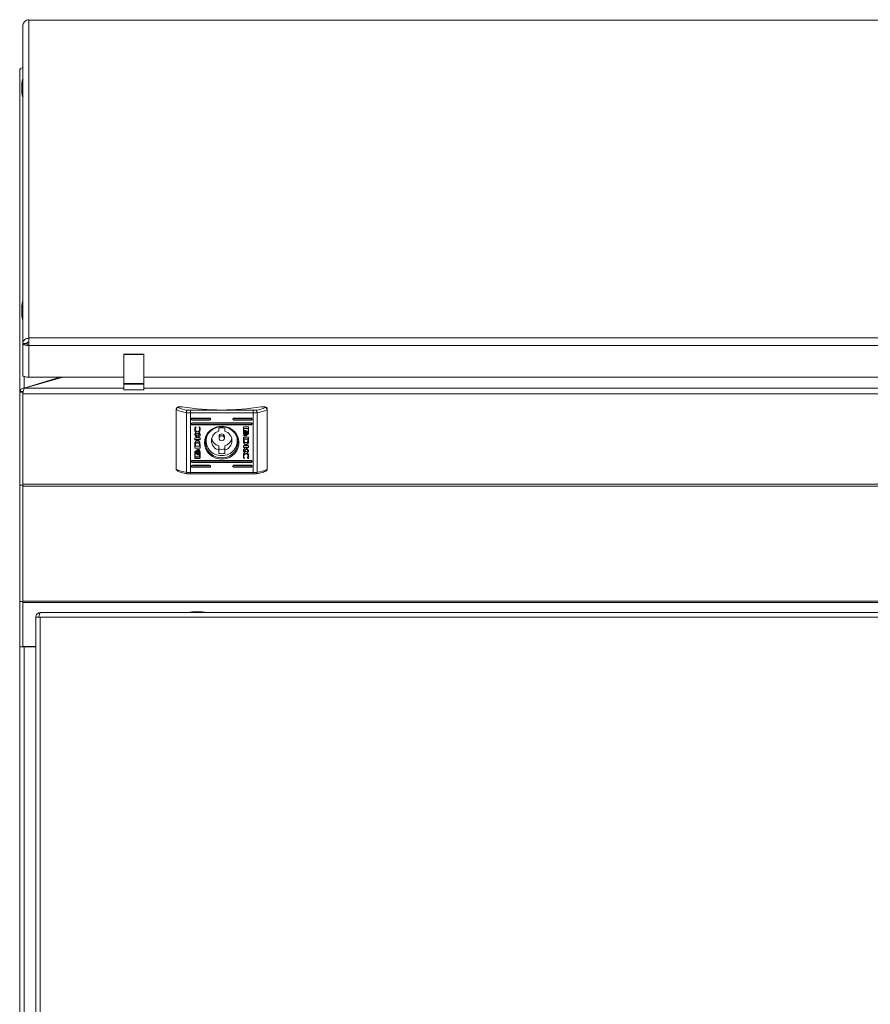
# Model space of a CAD drawing. Units: millimetres. Extents: x 0 to 2256, y -1558 to 2060.
# Drawn here: x 0 to 421, y 487 to 974 of the extents above; entities that cross this region are included whole.
import ezdxf

# ---------------------------------------------------------------- set-up
doc = ezdxf.new("R2010")
doc.units = ezdxf.units.MM

msp = doc.modelspace()

# ---------------------------------------------------------------- linework, layer by layer
at = {"color": 7, "linetype": 'Continuous', "lineweight": 15}
for p, q in [((4.5, 974.36), (4.5, 974.06)), ((1.5, 971.2), (1.5, 814.1)), ((1595.5, 974.2), (4.5, 974.2)), ((1595.5, 974.06), (4.5, 974.06)), ((0, 950), (0.45, 950)), ((0, 949.54), (0, 950)), ((0.18, 949.54), (0, 949.54)), ((0, 949.54), (0, 948.83)), ((0, 948.83), (0, 790.46)), ((3.5, 814.1), (1.5, 814.1)), ((1.5, 814.01), (1.5, 814.1)), ((3.5, 814.01), (1.5, 814.01)), ((1.5, 814.01), (1.5, 798.39)), ((3.5, 814.01), (3.5, 814.1)), ((4.5, 816.65), (4.5, 816.96)), ((4.5, 816.49), (4.5, 816.65)), ((4.5, 813.19), (4.5, 816.49)), ((51.5, 808.83), (61.5, 808.83)), ((51.5, 808.67), (51.5, 808.83)), ((61.5, 808.67), (61.5, 808.83)), ((51.5, 808.67), (61.5, 808.67)), ((51.5, 794.39), (51.5, 808.67)), ((61.5, 794.39), (61.5, 808.67)), ((19.81, 797.47), (2.25, 792.11)), ((21.29, 797.47), (2.3, 792.02)), ((4.5, 797.47), (51.5, 797.47)), ((51.5, 794.39), (61.5, 794.39)), ((51.5, 794.08), (51.5, 794.39)), ((61.5, 797.47), (1538.5, 797.47)), ((61.5, 794.08), (61.5, 794.39)), ((1.5, 790.46), (0, 790.46)), ((0, 790), (0, 790.46)), ((0, 790), (1.5, 790)), ((0, 744), (0, 790)), ((1.5, 790), (1.5, 790.46)), ((1.5, 789.74), (1.55, 790.02)), ((1.5, 789.65), (1.67, 789.91)), ((1.5, 789.29), (1.5, 789.2)), ((1.67, 789.95), (1.67, 789.91)), ((2.25, 791.94), (2.25, 792.11)), ((51.5, 794.08), (61.5, 794.08)), ((51.5, 791.23), (51.5, 794.08)), ((51.5, 791.23), (61.5, 791.23)), ((61.5, 791.23), (61.5, 794.08)), ((77.5, 781.51), (77.5, 781.81)), ((77.5, 781.51), (77.5, 751.99)), ((78.5, 782.77), (78.5, 782.52)), ((78.5, 782.77), (80.5, 782.77)), ((82.54, 779.95), (82.54, 750.43)), ((84.49, 779.83), (84.49, 781.09)), ((84.49, 781.09), (115.51, 781.09)), ((115.51, 779.83), (84.49, 779.83)), ((84.49, 779.83), (84.49, 750.31)), ((115.51, 779.83), (115.51, 781.09)), ((115.51, 779.83), (115.51, 750.31)), ((117.46, 779.95), (117.46, 750.43)), ((119.5, 782.77), (121.5, 782.77)), ((121.5, 782.52), (121.5, 782.77)), ((122.5, 781.81), (122.5, 781.51)), ((122.5, 781.51), (122.5, 751.99)), ((94, 777.21), (85.5, 777.21)), ((85.5, 776.41), (85.5, 776.26)), ((94, 776.41), (85.5, 776.41)), ((85.5, 776.26), (94, 776.26)), ((114.5, 774.83), (85.5, 774.83)), ((94, 776.41), (94, 776.26)), ((114.5, 777.21), (106, 777.21)), ((106, 776.41), (106, 776.26)), ((114.5, 776.41), (106, 776.41)), ((106, 776.26), (114.5, 776.26)), ((114.5, 776.41), (114.5, 776.26)), ((85.5, 774.03), (85.5, 773.88)), ((114.5, 774.03), (85.5, 774.03)), ((85.5, 773.88), (114.5, 773.88)), ((86.87, 772.94), (87.31, 772.79)), ((86.99, 771.79), (86.99, 771.73)), ((87.31, 772.79), (87.31, 772.68)), ((88.78, 772.9), (89.11, 772.79)), ((88.78, 772.8), (88.78, 772.9)), ((98.5, 772.31), (98.5, 770.69)), ((101.5, 770.69), (101.5, 772.31)), ((110.74, 769.56), (110.74, 772.62)), ((110.95, 772.11), (110.94, 770.67)), ((110.95, 772.05), (110.94, 770.61)), ((110.94, 770.67), (110.94, 770.61)), ((113.11, 772.11), (110.95, 772.11)), ((110.95, 772.11), (110.95, 772.05)), ((113.11, 772.05), (110.95, 772.05)), ((111.01, 772.87), (113.05, 772.87)), ((111.03, 769.78), (111.03, 769.72)), ((111.36, 771.03), (111.64, 771.03)), ((111.47, 769.78), (111.47, 769.72)), ((111.8, 771.03), (112.08, 771.03)), ((111.85, 769.78), (111.85, 769.72)), ((112.19, 769.78), (112.19, 769.72)), ((112.52, 769.78), (112.52, 769.72)), ((113.11, 772.11), (113.11, 772.05)), ((113.11, 769.61), (113.11, 772.05)), ((113.32, 772.62), (113.32, 769.56)), ((114.5, 774.03), (114.5, 773.88)), ((86.68, 769.61), (87.82, 768.13)), ((86.68, 768.95), (86.68, 769.61)), ((87.89, 767.45), (86.68, 769.01)), ((87.89, 767.39), (86.68, 768.95)), ((86.68, 767.39), (87.89, 767.39)), ((86.68, 766.52), (86.68, 767.39)), ((89.26, 766.58), (86.68, 766.58)), ((89.26, 766.52), (86.68, 766.52)), ((87.82, 768.13), (89.26, 769.64)), ((87.89, 767.45), (87.89, 767.39)), ((87.94, 769.54), (87.94, 769.48)), ((87.97, 765.13), (87.97, 765.07)), ((89.26, 768.64), (88.18, 767.46)), ((89.26, 768.57), (88.18, 767.4)), ((88.18, 767.46), (88.18, 767.4)), ((88.18, 767.4), (89.26, 767.4)), ((89.26, 769.64), (89.26, 768.57)), ((89.26, 767.4), (89.26, 766.52)), ((92.25, 767.3), (92.25, 766.05)), ((98.7, 768.18), (98.7, 767.27)), ((101.3, 767.27), (101.3, 768.18)), ((107.75, 766.05), (107.75, 767.3)), ((113.32, 767.77), (110.74, 767.77)), ((110.74, 767.77), (110.75, 766.2)), ((110.74, 767.77), (110.75, 766.26)), ((110.75, 766.26), (110.75, 766.2)), ((110.75, 766.2), (110.75, 766.19)), ((110.76, 765.86), (110.76, 765.8)), ((110.83, 765.22), (110.83, 765.16)), ((111.06, 766.91), (112.96, 766.91)), ((111.06, 766.91), (111.06, 766.85)), ((111.06, 766.85), (112.96, 766.85)), ((111.07, 766.29), (111.06, 766.85)), ((111.5, 768.5), (111.3, 768.5)), ((111.3, 768.5), (111.3, 768.43)), ((111.58, 768.43), (111.3, 768.43)), ((111.94, 768.5), (111.74, 768.5)), ((111.74, 768.5), (111.74, 768.43)), ((112.02, 768.43), (111.74, 768.43)), ((111.83, 768.95), (111.83, 768.89)), ((111.99, 768.75), (111.99, 768.69)), ((112.14, 768.64), (112.14, 768.58)), ((112.88, 769.61), (113.11, 769.61)), ((112.88, 769.3), (112.88, 769.61)), ((113.05, 769.36), (112.88, 769.36)), ((113.05, 769.3), (112.88, 769.3)), ((112.96, 766.91), (112.97, 766.3)), ((112.96, 766.91), (112.96, 766.85)), ((112.96, 766.85), (112.97, 766.24)), ((112.97, 766.3), (112.97, 766.24)), ((113.05, 769.36), (113.05, 769.3)), ((113.33, 766.12), (113.32, 767.77)), ((86.67, 764.09), (86.68, 762.43)), ((86.67, 764.09), (86.67, 764.02)), ((86.67, 764.02), (86.68, 762.37)), ((86.68, 762.43), (89.26, 762.43)), ((86.68, 762.43), (86.68, 762.37)), ((86.68, 762.37), (89.26, 762.37)), ((86.68, 757.52), (86.68, 760.58)), ((87.13, 760.59), (86.89, 760.59)), ((86.89, 760.59), (86.89, 760.53)), ((86.89, 760.53), (86.89, 758.09)), ((87.13, 760.53), (86.89, 760.53)), ((86.95, 760.84), (87.13, 760.84)), ((87.03, 763.96), (87.03, 763.9)), ((87.04, 763.3), (87.03, 763.9)), ((88.94, 763.3), (87.04, 763.3)), ((87.07, 764.34), (87.07, 764.28)), ((87.13, 760.84), (87.13, 760.53)), ((87.48, 760.48), (87.48, 760.42)), ((87.81, 760.48), (87.81, 760.42)), ((87.98, 761.71), (88.26, 761.71)), ((88.15, 760.48), (88.15, 760.42)), ((88.42, 761.71), (88.7, 761.71)), ((88.53, 760.48), (88.53, 760.42)), ((88.93, 763.91), (88.94, 763.36)), ((88.93, 763.91), (88.93, 763.85)), ((88.93, 763.85), (88.94, 763.3)), ((88.94, 763.36), (88.94, 763.3)), ((88.97, 760.48), (88.97, 760.42)), ((89.25, 763.94), (89.25, 763.96)), ((89.26, 762.37), (89.25, 763.94)), ((89.26, 760.58), (89.26, 757.52)), ((98.5, 763.54), (98.5, 761.41)), ((98.5, 761.41), (98.5, 759.78)), ((101.5, 763.54), (101.5, 761.41)), ((101.5, 759.78), (101.5, 761.41)), ((110.74, 763.62), (113.32, 763.62)), ((110.74, 762.74), (110.74, 763.62)), ((111.82, 762.8), (110.74, 762.8)), ((111.82, 762.74), (110.74, 762.74)), ((110.74, 761.57), (111.82, 762.74)), ((112.18, 762.08), (110.74, 760.56)), ((112.18, 762.01), (110.74, 760.5)), ((110.74, 760.5), (110.74, 761.57)), ((111.82, 762.8), (111.82, 762.74)), ((113.32, 762.81), (112.11, 762.81)), ((112.11, 762.81), (112.11, 762.75)), ((112.11, 762.75), (113.32, 761.2)), ((113.32, 762.75), (112.11, 762.75)), ((113.32, 760.6), (112.18, 762.08)), ((112.18, 762.08), (112.18, 762.01)), ((113.32, 760.54), (112.18, 762.01)), ((113.06, 764.8), (113.06, 764.74)), ((113.32, 763.62), (113.32, 762.75)), ((113.32, 761.2), (113.32, 760.54)), ((114.5, 756.26), (85.5, 756.26)), ((85.5, 755.46), (85.5, 755.31)), ((114.5, 755.46), (85.5, 755.46)), ((85.5, 755.31), (114.5, 755.31)), ((86.89, 758.09), (89.05, 758.09)), ((88.99, 757.33), (86.95, 757.33)), ((86.95, 757.33), (86.95, 757.27)), ((88.99, 757.27), (86.95, 757.27)), ((87.84, 759.35), (87.84, 759.29)), ((88.2, 759.11), (87.92, 759.11)), ((88.01, 759.45), (88.01, 759.39)), ((88.2, 759.17), (88.02, 759.17)), ((88.17, 759.65), (88.17, 759.59)), ((88.2, 759.17), (88.2, 759.11)), ((88.64, 759.11), (88.36, 759.11)), ((88.64, 759.17), (88.46, 759.17)), ((88.64, 759.17), (88.64, 759.11)), ((88.99, 757.33), (88.99, 757.27)), ((89.05, 758.09), (89.06, 759.53)), ((89.06, 759.59), (89.06, 759.53)), ((111.22, 757.31), (110.89, 757.42)), ((110.89, 757.42), (110.89, 757.36)), ((111.22, 757.25), (110.89, 757.36)), ((110.99, 758.47), (110.99, 758.41)), ((111.22, 757.34), (111.22, 757.25)), ((112, 759.74), (112, 759.68)), ((112.69, 757.35), (112.69, 757.46)), ((113.13, 757.26), (112.69, 757.41)), ((113.13, 757.2), (112.69, 757.35)), ((113.01, 758.47), (113.01, 758.41)), ((113.13, 757.26), (113.13, 757.2)), ((114.5, 755.46), (114.5, 755.31)), ((84.49, 750.31), (115.51, 750.31)), ((94, 753.88), (85.5, 753.88)), ((85.5, 753.08), (85.5, 752.93)), ((94, 753.08), (85.5, 753.08)), ((85.5, 752.93), (94, 752.93)), ((94, 753.08), (94, 752.93)), ((114.5, 753.88), (106, 753.88)), ((106, 753.08), (106, 752.93)), ((114.5, 753.08), (106, 753.08)), ((106, 752.93), (114.5, 752.93)), ((114.5, 753.08), (114.5, 752.93)), ((84.49, 749.61), (115.51, 749.61)), ((0, 744), (1.5, 744)), ((0, 686.5), (0, 744)), ((1.5, 743.48), (1.5, 744.62)), ((0, 686.5), (1.5, 686.5)), ((0, 664.1), (0, 686.5)), ((1598.5, 686.61), (1.5, 686.61)), ((1.5, 686.61), (1.5, 686.01)), ((1.5, 664.19), (1.5, 686.01)), ((1.5, 686.01), (1598.5, 686.01)), ((7.96, 678.75), (7.96, 27.75)), ((7.96, 678.75), (9.46, 678.75)), ((10.21, 678.75), (9.46, 678.75)), ((10.21, 681), (796.26, 681)), ((10.21, 678.75), (10.21, 27.75)), ((795.71, 678.75), (10.21, 678.75)), ((1.5, 664.1), (0, 664.1)), ((0, 664.1), (0, 664)), ((2.25, 664), (0, 664)), ((0, 664), (0, 22)), ((1.5, 664.1), (1.5, 664.19)), ((7.96, 664.19), (1.5, 664.19)), ((1.5, 664.1), (1.5, 664)), ((2.25, 664), (2.25, 22.7)), ((2.25, 664), (7.96, 664))]:
    msp.add_line(p, q, dxfattribs=at)
at = {"color": 8, "linetype": 'Continuous', "lineweight": 15}
for p, q in [((4.5, 974.06), (4.5, 816.96)), ((4.5, 816.96), (1595.5, 816.96)), ((4.5, 813.19), (1595.5, 813.19)), ((4.5, 813.19), (4.5, 797.47)), ((2.25, 797.78), (2.25, 792.11)), ((51.5, 792.02), (2.3, 792.02)), ((1538.5, 792.02), (61.5, 792.02)), ((1.5, 789.2), (1.5, 744.62)), ((1598.5, 789.2), (1.5, 789.2)), ((94.38, 777.04), (85.12, 777.04)), ((85.12, 774.66), (114.88, 774.66)), ((114.88, 777.04), (105.62, 777.04)), ((114.88, 756.09), (85.12, 756.09)), ((84.49, 750.31), (84.49, 749.61)), ((94.38, 753.71), (85.12, 753.71)), ((114.88, 753.71), (105.62, 753.71)), ((115.51, 750.31), (115.51, 749.61)), ((1598.5, 744.62), (1.5, 744.62)), ((1598.5, 743.48), (1.5, 743.48)), ((1.5, 686.61), (1.5, 743.48)), ((2.25, 664.19), (2.25, 664))]:
    msp.add_line(p, q, dxfattribs=at)
at = {"color": 7, "linetype": 'Continuous', "lineweight": 15, "flags": 128}
for points in [[(4.5, 797.47), (3.91, 797.49), (3.35, 797.54), (2.83, 797.63), (2.38, 797.74), (2.01, 797.88), (1.73, 798.04), (1.56, 798.21), (1.5, 798.39)], [(91.45, 765.07), (91.63, 763.43), (92.14, 761.86), (92.98, 760.42), (94.11, 759.17), (95.48, 758.16), (97.03, 757.44), (98.71, 757.02), (100.43, 756.94), (102.14, 757.19), (103.77, 757.76), (105.23, 758.63), (106.49, 759.77), (107.48, 761.12), (108.16, 762.63), (108.51, 764.25), (108.51, 765.89), (108.16, 767.51), (107.48, 769.02), (106.49, 770.37), (105.23, 771.51), (103.77, 772.38), (102.14, 772.95), (100.43, 773.2), (98.71, 773.12), (97.03, 772.71), (95.48, 771.98), (94.11, 770.97), (92.98, 769.72), (92.14, 768.28), (91.63, 766.71), (91.45, 765.07)], [(91.95, 765.22), (92.13, 763.63), (92.65, 762.11), (93.49, 760.72), (94.61, 759.53), (95.98, 758.58), (97.51, 757.93), (99.16, 757.6), (100.84, 757.6), (102.49, 757.93), (104.03, 758.58), (105.39, 759.53), (106.51, 760.72), (107.35, 762.11), (107.87, 763.63), (108.05, 765.22), (107.87, 766.82), (107.35, 768.34), (106.51, 769.73), (105.39, 770.92), (104.03, 771.86), (102.49, 772.51), (100.84, 772.85), (99.16, 772.85), (97.51, 772.51), (95.98, 771.86), (94.61, 770.92), (93.49, 769.73), (92.65, 768.34), (92.13, 766.82), (91.95, 765.22)], [(100, 768.51), (99.5, 768.41), (99.08, 768.14), (98.8, 767.74), (98.7, 767.27), (98.8, 766.79), (99.08, 766.39), (99.5, 766.12), (100, 766.03), (100.5, 766.12), (100.92, 766.39), (101.2, 766.79), (101.3, 767.27), (101.2, 767.74), (100.92, 768.14), (100.5, 768.41), (100, 768.51)]]:
    msp.add_lwpolyline(points, dxfattribs=at)
at = {"color": 8, "linetype": 'Continuous', "lineweight": 15, "flags": 128}
for points in [[(82.54, 750.43), (82.55, 750.25), (82.57, 750.09), (82.61, 749.95), (82.66, 749.84), (82.71, 749.76), (82.78, 749.72), (82.8, 749.72)], [(117.46, 750.43), (117.45, 750.25), (117.43, 750.09), (117.39, 749.95), (117.34, 749.84), (117.29, 749.76), (117.22, 749.72), (117.2, 749.72)]]:
    msp.add_lwpolyline(points, dxfattribs=at)
at = {"color": 7, "linetype": 'Continuous', "lineweight": 15}
for centre, radius, start, end in [((26.77, 940.27), 25.77, 168.6941, 179.3299), ((26.77, 940.87), 25.77, 180.6701, 191.3059), ((26.77, 830.15), 25.77, 168.6941, 179.3299), ((26.77, 830.75), 25.77, 180.6701, 191.3059), ((78.48, 781.79), 0.977, 88.6339, 178.5678), ((83.36, 791.53), 11.61, 239.6912, 265.9731), ((83.74, 791.86), 10.7, 240.7096, 265.6823), ((100, 904.85), 123.63, 260.9249, 279.0751), ((84.28, 780.08), 1.74, 140.7315, 184.2592), ((84.46, 795.19), 15.36, 262.8279, 270.1019), ((84.46, 793.38), 12.29, 262.8293, 270.1041), ((115.54, 793.38), 12.29, 269.8957, 277.1711), ((115.54, 795.19), 15.36, 269.8982, 277.172), ((116.26, 791.86), 10.7, 274.3172, 299.2909), ((115.72, 780.08), 1.74, 355.738, 39.2738), ((116.64, 791.53), 11.61, 274.0269, 300.3088), ((121.52, 781.79), 0.977, 1.4322, 91.3678), ((85.48, 776.74), 0.477, 87.7431, 272.2569), ((85.48, 774.36), 0.477, 87.7476, 272.2524), ((94.02, 776.74), 0.477, 267.7431, 92.2569), ((105.98, 776.74), 0.477, 87.7431, 272.2569), ((114.52, 776.74), 0.477, 267.7442, 92.2558), ((114.52, 774.36), 0.477, 267.7487, 92.2513), ((99.73, 766.05), 4.8, 104.8587, 255.1413), ((100, 765.4), 7.08, 77.7677, 102.2323), ((100.27, 766.05), 4.8, 284.8587, 75.1413), ((99.73, 766.1), 7.44, 163.2889, 272.076), ((99.83, 768.31), 4.95, 193.9646, 254.4228), ((99.97, 768.15), 1.27, 88.6346, 178.5685), ((100.03, 768.15), 1.27, 1.4315, 91.3654), ((100.25, 766.12), 7.46, 268.0798, 16.5553), ((100.17, 768.31), 4.95, 285.5781, 346.034), ((100, 768.83), 7.08, 257.7622, 282.2378), ((85.48, 755.79), 0.477, 87.7476, 272.2524), ((100, 766.7), 7.08, 257.7662, 282.2338), ((114.52, 755.79), 0.477, 267.7487, 92.2513), ((83.36, 762.01), 11.61, 239.6921, 265.9722), ((84.46, 765.66), 15.35, 262.8277, 270.1056), ((85.48, 753.4), 0.477, 87.7476, 272.2524), ((94.02, 753.4), 0.477, 267.7476, 92.2524), ((105.98, 753.4), 0.477, 87.7476, 272.2524), ((114.52, 753.4), 0.477, 267.7487, 92.2513), ((115.54, 765.66), 15.35, 269.8946, 277.1722), ((116.64, 762.01), 11.61, 274.0278, 300.3079), ((88.27, 655.73), 25.77, 90.6701, 101.3059), ((87.66, 655.73), 25.77, 78.6941, 89.3299)]:
    msp.add_arc(centre, radius, start, end, dxfattribs=at)
for centre, major_axis, start_param, end_param in [((85.5, 776.89), (0.404, -0.404), 4.089617, 5.34279), ((94, 776.89), (0.404, 0.404), 4.081988, 5.335161), ((106, 776.89), (0.404, -0.404), 4.089617, 5.34279), ((114.5, 776.89), (0.404, 0.404), 4.081988, 5.335161), ((85.5, 774.51), (0.404, -0.404), 4.089617, 5.34279), ((114.5, 774.51), (0.404, 0.404), 4.081988, 5.335161), ((85.5, 755.94), (0.404, -0.404), 4.089617, 5.34279), ((114.5, 755.94), (0.404, 0.404), 4.081988, 5.335161), ((85.5, 753.56), (0.404, -0.404), 4.089617, 5.34279), ((94, 753.56), (0.404, 0.404), 4.081988, 5.335161), ((106, 753.56), (0.404, -0.404), 4.089617, 5.34279), ((114.5, 753.56), (0.404, 0.404), 4.081988, 5.335161)]:
    msp.add_ellipse(centre, major_axis=major_axis, ratio=0.72973, start_param=start_param, end_param=end_param, dxfattribs=at)
for points, knots in [([(1.5, 971.2), (1.53, 971.54), (1.6, 972.23), (2.12, 973.17), (2.91, 973.89), (3.75, 974.27), (4.3, 974.34), (4.5, 974.36)], [0, 0, 0, 0, 0.213105, 0.432594, 0.652074, 0.871566, 1, 1, 1, 1]), ([(1.5, 950.7), (1.27, 950.61), (0.8, 950.43), (0.3, 949.9), (0.03, 949.34), (0.01, 948.97), (0, 948.83)], [0, 0, 0, 0, 0.275968, 0.55398, 0.831983, 1, 1, 1, 1]), ([(4.5, 816.65), (4.17, 816.64), (3.49, 816.62), (2.58, 816.19), (1.89, 815.51), (1.54, 814.76), (1.51, 814.28), (1.5, 814.1)], [0, 0, 0, 0, 0.213114, 0.432593, 0.652084, 0.871565, 1, 1, 1, 1]), ([(1.5, 814.01), (1.55, 813.89), (1.64, 813.67), (2.33, 813.39), (3.32, 813.2), (4.11, 813.19), (4.5, 813.19)], [0, 0, 0, 0, 0.250001, 0.500001, 0.750003, 1, 1, 1, 1]), ([(4.5, 814.75), (4.36, 814.76), (4.08, 814.78), (3.74, 814.61), (3.54, 814.37), (3.51, 814.19), (3.5, 814.1)], [0, 0, 0, 0, 0.274297, 0.529243, 0.78417, 1, 1, 1, 1]), ([(3.5, 814.01), (3.52, 813.97), (3.55, 813.91), (3.78, 813.83), (4.11, 813.79), (4.37, 813.79), (4.5, 813.8)], [0, 0, 0, 0, 0.250014, 0.49999, 0.749986, 1, 1, 1, 1]), ([(0.12, 790.46), (0.12, 790.47), (0.16, 790.74), (0.48, 791.21), (1.05, 791.76), (1.69, 792.05), (2.1, 792.1), (2.25, 792.11)], [0, 0, 0, 0, 0.013681, 0.288794, 0.563914, 0.839021, 1, 1, 1, 1]), ([(1.5, 789.2), (1.56, 789.44), (1.67, 789.94), (1.85, 790.71), (2.02, 791.39), (2.17, 791.82), (2.26, 791.97), (2.3, 792.02)], [0, 0, 0, 0, 0.21246, 0.432567, 0.652689, 0.872804, 1, 1, 1, 1]), ([(78.5, 782.52), (78.5, 782.52), (78.42, 782.52), (78.23, 782.48), (77.95, 782.35), (77.7, 782.12), (77.53, 781.83), (77.51, 781.62), (77.5, 781.51)], [0, 0, 0, 0, 0.0063206, 0.1549513, 0.369871, 0.5810136, 0.7904644, 1, 1, 1, 1]), ([(122.5, 781.51), (122.49, 781.62), (122.47, 781.83), (122.3, 782.12), (122.05, 782.35), (121.77, 782.48), (121.58, 782.52), (121.5, 782.52), (121.5, 782.52)], [0, 0, 0, 0, 0.2095261, 0.4189705, 0.6301204, 0.8450165, 0.9936426, 1, 1, 1, 1]), ([(86.65, 771.71), (86.66, 771.96), (86.68, 772.37), (86.81, 772.77), (86.87, 772.94)], [0, 0, 0, 0, 0.583314, 1, 1, 1, 1]), ([(87.94, 769.54), (87.85, 769.55), (87.67, 769.57), (87.32, 769.78), (86.97, 770.22), (86.7, 770.94), (86.67, 771.48), (86.65, 771.77)], [0, 0, 0, 0, 0.0909712, 0.186799, 0.4104831, 0.6843378, 1, 1, 1, 1]), ([(87.94, 769.48), (87.85, 769.49), (87.67, 769.51), (87.32, 769.71), (86.97, 770.16), (86.7, 770.88), (86.67, 771.42), (86.65, 771.71)], [0, 0, 0, 0, 0.090969, 0.186795, 0.410475, 0.684324, 1, 1, 1, 1]), ([(87.31, 772.74), (87.21, 772.58), (87.02, 772.29), (87, 771.95), (86.99, 771.79)], [0, 0, 0, 0, 0.539775, 1, 1, 1, 1]), ([(87.31, 772.68), (87.21, 772.52), (87.02, 772.23), (87, 771.89), (86.99, 771.73)], [0, 0, 0, 0, 0.539797, 1, 1, 1, 1]), ([(86.99, 771.73), (87.01, 771.55), (87.04, 771.19), (87.3, 770.78), (87.63, 770.51), (87.88, 770.48), (88, 770.46)], [0, 0, 0, 0, 0.3174402, 0.6020258, 0.804997, 1, 1, 1, 1]), ([(89.29, 771.76), (89.28, 771.49), (89.27, 771), (89.1, 770.36), (88.82, 769.9), (88.42, 769.59), (88.09, 769.56), (87.94, 769.54)], [0, 0, 0, 0, 0.2893859, 0.510725, 0.6818118, 0.8462966, 1, 1, 1, 1]), ([(89.29, 771.7), (89.28, 771.43), (89.27, 770.94), (89.1, 770.3), (88.82, 769.83), (88.42, 769.53), (88.09, 769.5), (87.94, 769.48)], [0, 0, 0, 0, 0.2893859, 0.510725, 0.6818118, 0.8462966, 1, 1, 1, 1]), ([(88, 770.46), (88.1, 770.47), (88.31, 770.5), (88.58, 770.67), (88.81, 770.94), (88.98, 771.3), (89, 771.58), (89.01, 771.73)], [0, 0, 0, 0, 0.165387, 0.334718, 0.515996, 0.747897, 1, 1, 1, 1]), ([(89.01, 771.79), (89, 772.01), (88.98, 772.38), (88.84, 772.72), (88.78, 772.87)], [0, 0, 0, 0, 0.5752714, 1, 1, 1, 1]), ([(89.01, 771.73), (89, 771.95), (88.98, 772.31), (88.84, 772.66), (88.78, 772.8)], [0, 0, 0, 0, 0.575245, 1, 1, 1, 1]), ([(89.11, 772.79), (89.17, 772.59), (89.27, 772.24), (89.29, 771.87), (89.29, 771.7)], [0, 0, 0, 0, 0.542325, 1, 1, 1, 1]), ([(110.74, 772.62), (110.75, 772.66), (110.76, 772.73), (110.83, 772.81), (110.92, 772.86), (110.98, 772.87), (111.01, 772.87)], [0, 0, 0, 0, 0.2815145, 0.5557194, 0.773895, 1, 1, 1, 1]), ([(110.94, 770.61), (111, 770.72), (111.1, 770.9), (111.29, 770.99), (111.36, 771.03)], [0, 0, 0, 0, 0.604859, 1, 1, 1, 1]), ([(111.64, 771.09), (111.58, 771.06), (111.44, 770.99), (111.28, 770.79), (111.08, 770.4), (111.05, 770.04), (111.03, 769.78)], [0, 0, 0, 0, 0.138613, 0.298829, 0.483452, 1, 1, 1, 1]), ([(111.64, 771.03), (111.58, 771), (111.44, 770.93), (111.28, 770.73), (111.08, 770.34), (111.05, 769.98), (111.03, 769.72)], [0, 0, 0, 0, 0.13863, 0.298842, 0.483462, 1, 1, 1, 1]), ([(111.19, 769.72), (111.2, 769.89), (111.22, 770.21), (111.37, 770.61), (111.56, 770.9), (111.73, 770.99), (111.8, 771.03)], [0, 0, 0, 0, 0.341625, 0.63875, 0.834913, 1, 1, 1, 1]), ([(111.74, 768.5), (111.68, 768.54), (111.56, 768.62), (111.42, 768.82), (111.24, 769.2), (111.21, 769.53), (111.19, 769.78)], [0, 0, 0, 0, 0.14162, 0.304479, 0.48974, 1, 1, 1, 1]), ([(112.08, 771.09), (112.02, 771.06), (111.88, 770.99), (111.72, 770.79), (111.52, 770.4), (111.49, 770.04), (111.47, 769.78)], [0, 0, 0, 0, 0.138674, 0.298928, 0.483561, 1, 1, 1, 1]), ([(112.08, 771.03), (112.02, 771), (111.88, 770.93), (111.72, 770.73), (111.52, 770.34), (111.49, 769.98), (111.47, 769.72)], [0, 0, 0, 0, 0.13869, 0.298912, 0.48354, 1, 1, 1, 1]), ([(111.73, 770.33), (111.75, 770.38), (111.78, 770.45), (111.81, 770.52), (111.83, 770.55)], [0, 0, 0, 0, 0.578091, 1, 1, 1, 1]), ([(111.85, 769.78), (111.84, 769.9), (111.83, 770.11), (111.76, 770.31), (111.73, 770.39)], [0, 0, 0, 0, 0.579558, 1, 1, 1, 1]), ([(111.85, 769.72), (111.84, 769.84), (111.83, 770.05), (111.76, 770.25), (111.73, 770.33)], [0, 0, 0, 0, 0.579558, 1, 1, 1, 1]), ([(111.83, 770.55), (111.9, 770.41), (112.04, 770.15), (112.05, 769.86), (112.06, 769.72)], [0, 0, 0, 0, 0.528158, 1, 1, 1, 1]), ([(112.06, 769.78), (112.05, 769.61), (112.03, 769.32), (111.89, 769.06), (111.83, 768.95)], [0, 0, 0, 0, 0.591327, 1, 1, 1, 1]), ([(111.89, 770.65), (111.91, 770.67), (111.94, 770.71), (111.98, 770.74), (111.99, 770.75)], [0, 0, 0, 0, 0.57097, 1, 1, 1, 1]), ([(112.19, 769.78), (112.18, 769.98), (112.15, 770.31), (111.97, 770.59), (111.89, 770.71)], [0, 0, 0, 0, 0.59849, 1, 1, 1, 1]), ([(112.19, 769.72), (112.18, 769.92), (112.15, 770.25), (111.97, 770.53), (111.89, 770.65)], [0, 0, 0, 0, 0.598461, 1, 1, 1, 1]), ([(111.99, 770.75), (112.06, 770.69), (112.2, 770.54), (112.36, 770.19), (112.38, 769.9), (112.4, 769.72)], [0, 0, 0, 0, 0.239834, 0.512728, 1, 1, 1, 1]), ([(112.4, 769.78), (112.38, 769.55), (112.34, 769.24), (112.15, 768.9), (112.04, 768.8), (111.99, 768.75)], [0, 0, 0, 0, 0.6074545, 0.8140244, 1, 1, 1, 1]), ([(112.52, 769.78), (112.52, 769.91), (112.5, 770.16), (112.39, 770.47), (112.24, 770.71), (112.11, 770.81), (112.05, 770.86)], [0, 0, 0, 0, 0.322356, 0.613627, 0.81779, 1, 1, 1, 1]), ([(112.05, 770.8), (112.07, 770.81), (112.11, 770.83), (112.15, 770.84), (112.16, 770.85)], [0, 0, 0, 0, 0.563264, 1, 1, 1, 1]), ([(112.52, 769.72), (112.52, 769.85), (112.5, 770.1), (112.39, 770.41), (112.24, 770.65), (112.11, 770.75), (112.05, 770.8)], [0, 0, 0, 0, 0.322352, 0.613661, 0.817827, 1, 1, 1, 1]), ([(112.73, 769.78), (112.72, 769.63), (112.7, 769.35), (112.56, 769.01), (112.37, 768.76), (112.21, 768.68), (112.14, 768.64)], [0, 0, 0, 0, 0.3302761, 0.6229598, 0.8232852, 1, 1, 1, 1]), ([(112.16, 770.85), (112.25, 770.79), (112.45, 770.68), (112.67, 770.28), (112.71, 769.94), (112.73, 769.72)], [0, 0, 0, 0, 0.229727, 0.499497, 1, 1, 1, 1]), ([(113.05, 772.87), (113.09, 772.87), (113.17, 772.86), (113.25, 772.79), (113.31, 772.71), (113.31, 772.65), (113.32, 772.62)], [0, 0, 0, 0, 0.2851458, 0.5605051, 0.777022, 1, 1, 1, 1]), ([(86.94, 765.4), (86.89, 765.31), (86.79, 765.1), (86.7, 764.63), (86.68, 764.26), (86.67, 764.02)], [0, 0, 0, 0, 0.2167403, 0.4896491, 1, 1, 1, 1]), ([(89.17, 764.98), (89.12, 765.11), (89.04, 765.35), (88.82, 765.66), (88.54, 765.89), (88.22, 766.03), (87.88, 766.06), (87.53, 765.97), (87.19, 765.75), (87.03, 765.52), (86.94, 765.4)], [0, 0, 0, 0, 0.138096, 0.265459, 0.384016, 0.496098, 0.605766, 0.719788, 0.847669, 1, 1, 1, 1]), ([(87.07, 764.34), (87.09, 764.44), (87.12, 764.61), (87.21, 764.83), (87.35, 764.99), (87.52, 765.08), (87.73, 765.13), (87.88, 765.13), (87.97, 765.13)], [0, 0, 0, 0, 0.216848, 0.392287, 0.54445, 0.668588, 0.815713, 1, 1, 1, 1]), ([(87.07, 764.28), (87.09, 764.38), (87.12, 764.55), (87.21, 764.77), (87.35, 764.93), (87.52, 765.02), (87.73, 765.07), (87.88, 765.07), (87.97, 765.07)], [0, 0, 0, 0, 0.216846, 0.392283, 0.544475, 0.668592, 0.815715, 1, 1, 1, 1]), ([(87.97, 765.13), (88.07, 765.13), (88.24, 765.12), (88.48, 765.05), (88.66, 764.94), (88.83, 764.73), (88.92, 764.37), (88.93, 764.07), (88.93, 763.91)], [0, 0, 0, 0, 0.156562, 0.283394, 0.3926, 0.49696, 0.725311, 1, 1, 1, 1]), ([(87.97, 765.07), (88.07, 765.07), (88.24, 765.06), (88.48, 764.99), (88.66, 764.88), (88.83, 764.67), (88.92, 764.31), (88.93, 764.01), (88.93, 763.85)], [0, 0, 0, 0, 0.156566, 0.283401, 0.39261, 0.496949, 0.725334, 1, 1, 1, 1]), ([(89.24, 764.35), (89.23, 764.46), (89.22, 764.68), (89.18, 764.88), (89.17, 764.98)], [0, 0, 0, 0, 0.551859, 1, 1, 1, 1]), ([(111.3, 768.5), (111.24, 768.53), (111.12, 768.62), (110.99, 768.81), (110.82, 769.13), (110.77, 769.42), (110.74, 769.62)], [0, 0, 0, 0, 0.147304, 0.329426, 0.533064, 1, 1, 1, 1]), ([(111.3, 768.43), (111.24, 768.47), (111.12, 768.56), (110.99, 768.75), (110.82, 769.07), (110.77, 769.36), (110.74, 769.56)], [0, 0, 0, 0, 0.147281, 0.329445, 0.533089, 1, 1, 1, 1]), ([(110.75, 766.25), (110.75, 766.18), (110.75, 766.05), (110.76, 765.92), (110.76, 765.86)], [0, 0, 0, 0, 0.486407, 1, 1, 1, 1]), ([(110.75, 766.19), (110.75, 766.12), (110.75, 765.99), (110.76, 765.86), (110.76, 765.8)], [0, 0, 0, 0, 0.486474, 1, 1, 1, 1]), ([(110.76, 765.86), (110.77, 765.74), (110.78, 765.53), (110.82, 765.32), (110.83, 765.22)], [0, 0, 0, 0, 0.551786, 1, 1, 1, 1]), ([(110.76, 765.8), (110.77, 765.68), (110.78, 765.47), (110.82, 765.26), (110.83, 765.16)], [0, 0, 0, 0, 0.55187, 1, 1, 1, 1]), ([(110.83, 765.22), (110.88, 765.1), (110.96, 764.85), (111.18, 764.54), (111.46, 764.31), (111.78, 764.17), (112.12, 764.14), (112.47, 764.23), (112.81, 764.45), (112.97, 764.68), (113.06, 764.8)], [0, 0, 0, 0, 0.138096, 0.265457, 0.384012, 0.496108, 0.605763, 0.719786, 0.847649, 1, 1, 1, 1]), ([(110.83, 765.16), (110.88, 765.04), (110.96, 764.79), (111.18, 764.48), (111.46, 764.25), (111.78, 764.11), (112.12, 764.08), (112.47, 764.17), (112.81, 764.39), (112.97, 764.62), (113.06, 764.74)], [0, 0, 0, 0, 0.1380968, 0.2654591, 0.3840147, 0.4961119, 0.6057693, 0.7197988, 0.8476628, 1, 1, 1, 1]), ([(111.03, 769.72), (111.04, 769.56), (111.06, 769.25), (111.19, 768.87), (111.36, 768.59), (111.51, 768.48), (111.58, 768.43)], [0, 0, 0, 0, 0.336558, 0.632687, 0.831406, 1, 1, 1, 1]), ([(112.03, 765.07), (111.93, 765.07), (111.76, 765.08), (111.52, 765.15), (111.34, 765.26), (111.17, 765.47), (111.08, 765.83), (111.07, 766.13), (111.07, 766.29)], [0, 0, 0, 0, 0.156593, 0.283436, 0.392627, 0.496966, 0.725341, 1, 1, 1, 1]), ([(111.74, 768.43), (111.68, 768.47), (111.56, 768.56), (111.42, 768.76), (111.24, 769.14), (111.21, 769.47), (111.19, 769.72)], [0, 0, 0, 0, 0.141625, 0.304489, 0.489722, 1, 1, 1, 1]), ([(111.47, 769.72), (111.48, 769.56), (111.49, 769.25), (111.63, 768.87), (111.8, 768.59), (111.95, 768.48), (112.02, 768.43)], [0, 0, 0, 0, 0.3365964, 0.632752, 0.8314626, 1, 1, 1, 1]), ([(111.74, 769.11), (111.77, 769.22), (111.84, 769.42), (111.84, 769.63), (111.85, 769.72)], [0, 0, 0, 0, 0.5404815, 1, 1, 1, 1]), ([(111.83, 768.95), (111.81, 768.99), (111.77, 769.06), (111.75, 769.14), (111.74, 769.17)], [0, 0, 0, 0, 0.544547, 1, 1, 1, 1]), ([(111.83, 768.89), (111.81, 768.93), (111.77, 769), (111.75, 769.08), (111.74, 769.11)], [0, 0, 0, 0, 0.544547, 1, 1, 1, 1]), ([(112.06, 769.72), (112.05, 769.55), (112.03, 769.26), (111.89, 769), (111.83, 768.89)], [0, 0, 0, 0, 0.591327, 1, 1, 1, 1]), ([(111.89, 768.8), (111.98, 768.94), (112.16, 769.23), (112.18, 769.56), (112.19, 769.72)], [0, 0, 0, 0, 0.521157, 1, 1, 1, 1]), ([(111.99, 768.75), (111.97, 768.77), (111.93, 768.8), (111.9, 768.84), (111.89, 768.86)], [0, 0, 0, 0, 0.550001, 1, 1, 1, 1]), ([(111.99, 768.69), (111.97, 768.7), (111.93, 768.74), (111.9, 768.78), (111.89, 768.8)], [0, 0, 0, 0, 0.550126, 1, 1, 1, 1]), ([(112.4, 769.72), (112.38, 769.49), (112.34, 769.18), (112.15, 768.84), (112.04, 768.74), (111.99, 768.69)], [0, 0, 0, 0, 0.607411, 0.814023, 1, 1, 1, 1]), ([(112.93, 765.86), (112.91, 765.77), (112.88, 765.6), (112.79, 765.37), (112.65, 765.21), (112.48, 765.12), (112.27, 765.08), (112.12, 765.07), (112.03, 765.07)], [0, 0, 0, 0, 0.216886, 0.392339, 0.544473, 0.668606, 0.815711, 1, 1, 1, 1]), ([(112.05, 768.64), (112.12, 768.7), (112.29, 768.84), (112.48, 769.21), (112.5, 769.52), (112.52, 769.72)], [0, 0, 0, 0, 0.234993, 0.506668, 1, 1, 1, 1]), ([(112.14, 768.58), (112.12, 768.59), (112.09, 768.61), (112.06, 768.63), (112.05, 768.64)], [0, 0, 0, 0, 0.555436, 1, 1, 1, 1]), ([(112.14, 768.64), (112.12, 768.65), (112.1, 768.66), (112.08, 768.67), (112.08, 768.67)], [0, 0, 0, 0, 0.9550391, 1, 1, 1, 1]), ([(112.73, 769.72), (112.72, 769.57), (112.7, 769.29), (112.56, 768.95), (112.37, 768.7), (112.21, 768.62), (112.14, 768.58)], [0, 0, 0, 0, 0.330281, 0.622932, 0.823261, 1, 1, 1, 1]), ([(112.97, 766.24), (112.97, 766.17), (112.96, 766.04), (112.94, 765.91), (112.93, 765.86)], [0, 0, 0, 0, 0.563625, 1, 1, 1, 1]), ([(113.32, 769.62), (113.31, 769.58), (113.3, 769.51), (113.23, 769.42), (113.14, 769.37), (113.08, 769.37), (113.05, 769.36)], [0, 0, 0, 0, 0.281228, 0.555578, 0.773851, 1, 1, 1, 1]), ([(113.32, 769.56), (113.31, 769.52), (113.3, 769.45), (113.23, 769.36), (113.14, 769.31), (113.08, 769.31), (113.05, 769.3)], [0, 0, 0, 0, 0.281234, 0.555591, 0.77387, 1, 1, 1, 1]), ([(113.06, 764.8), (113.11, 764.89), (113.21, 765.1), (113.3, 765.57), (113.32, 765.94), (113.33, 766.18)], [0, 0, 0, 0, 0.2167409, 0.4896462, 1, 1, 1, 1]), ([(113.06, 764.74), (113.11, 764.83), (113.21, 765.04), (113.3, 765.51), (113.32, 765.88), (113.33, 766.12)], [0, 0, 0, 0, 0.2167409, 0.4896462, 1, 1, 1, 1]), ([(86.68, 760.58), (86.69, 760.62), (86.7, 760.7), (86.77, 760.78), (86.86, 760.83), (86.92, 760.83), (86.95, 760.84)], [0, 0, 0, 0, 0.2813245, 0.5555954, 0.7739035, 1, 1, 1, 1]), ([(87.03, 763.96), (87.03, 764.04), (87.04, 764.16), (87.06, 764.29), (87.07, 764.34)], [0, 0, 0, 0, 0.563469, 1, 1, 1, 1]), ([(87.03, 763.9), (87.03, 763.97), (87.04, 764.1), (87.06, 764.23), (87.07, 764.28)], [0, 0, 0, 0, 0.56361, 1, 1, 1, 1]), ([(87.27, 760.42), (87.28, 760.57), (87.3, 760.85), (87.44, 761.19), (87.63, 761.44), (87.79, 761.52), (87.86, 761.56)], [0, 0, 0, 0, 0.330282, 0.622945, 0.823281, 1, 1, 1, 1]), ([(87.84, 759.35), (87.75, 759.41), (87.55, 759.53), (87.33, 759.93), (87.29, 760.26), (87.27, 760.48)], [0, 0, 0, 0, 0.229738, 0.499535, 1, 1, 1, 1]), ([(87.84, 759.29), (87.75, 759.35), (87.55, 759.47), (87.33, 759.87), (87.29, 760.2), (87.27, 760.42)], [0, 0, 0, 0, 0.2297091, 0.499502, 1, 1, 1, 1]), ([(87.95, 761.56), (87.88, 761.5), (87.72, 761.37), (87.53, 760.99), (87.5, 760.68), (87.48, 760.48)], [0, 0, 0, 0, 0.234995, 0.506644, 1, 1, 1, 1]), ([(87.95, 761.5), (87.88, 761.44), (87.72, 761.31), (87.53, 760.93), (87.5, 760.62), (87.48, 760.42)], [0, 0, 0, 0, 0.234972, 0.50667, 1, 1, 1, 1]), ([(87.48, 760.42), (87.48, 760.29), (87.5, 760.04), (87.61, 759.73), (87.76, 759.49), (87.89, 759.39), (87.95, 759.34)], [0, 0, 0, 0, 0.322398, 0.613657, 0.817823, 1, 1, 1, 1]), ([(87.6, 760.42), (87.62, 760.65), (87.66, 760.96), (87.85, 761.3), (87.96, 761.41), (88.01, 761.46)], [0, 0, 0, 0, 0.60739, 0.814011, 1, 1, 1, 1]), ([(88.01, 759.45), (87.94, 759.52), (87.8, 759.66), (87.64, 760.01), (87.62, 760.3), (87.6, 760.48)], [0, 0, 0, 0, 0.2398275, 0.5127354, 1, 1, 1, 1]), ([(88.01, 759.39), (87.94, 759.46), (87.8, 759.6), (87.64, 759.95), (87.62, 760.24), (87.6, 760.42)], [0, 0, 0, 0, 0.239816, 0.512711, 1, 1, 1, 1]), ([(88.11, 761.41), (88.02, 761.26), (87.84, 760.97), (87.82, 760.64), (87.81, 760.48)], [0, 0, 0, 0, 0.52112, 1, 1, 1, 1]), ([(88.11, 761.35), (88.02, 761.2), (87.84, 760.91), (87.82, 760.58), (87.81, 760.42)], [0, 0, 0, 0, 0.521149, 1, 1, 1, 1]), ([(87.81, 760.42), (87.82, 760.22), (87.85, 759.89), (88.03, 759.61), (88.11, 759.5)], [0, 0, 0, 0, 0.59847, 1, 1, 1, 1]), ([(87.86, 761.56), (87.88, 761.55), (87.91, 761.53), (87.94, 761.51), (87.95, 761.5)], [0, 0, 0, 0, 0.555392, 1, 1, 1, 1]), ([(87.92, 759.11), (87.98, 759.14), (88.12, 759.21), (88.28, 759.41), (88.48, 759.8), (88.51, 760.16), (88.53, 760.42)], [0, 0, 0, 0, 0.138671, 0.298909, 0.483533, 1, 1, 1, 1]), ([(87.94, 760.42), (87.95, 760.59), (87.97, 760.89), (88.11, 761.14), (88.17, 761.25)], [0, 0, 0, 0, 0.591323, 1, 1, 1, 1]), ([(88.17, 759.65), (88.1, 759.79), (87.96, 760.05), (87.95, 760.34), (87.94, 760.48)], [0, 0, 0, 0, 0.528205, 1, 1, 1, 1]), ([(88.17, 759.59), (88.1, 759.73), (87.96, 759.99), (87.95, 760.28), (87.94, 760.42)], [0, 0, 0, 0, 0.528145, 1, 1, 1, 1]), ([(88.53, 760.48), (88.52, 760.64), (88.51, 760.95), (88.37, 761.33), (88.2, 761.61), (88.05, 761.72), (87.98, 761.77)], [0, 0, 0, 0, 0.336575, 0.632751, 0.831441, 1, 1, 1, 1]), ([(88.53, 760.42), (88.52, 760.58), (88.51, 760.89), (88.37, 761.27), (88.2, 761.55), (88.05, 761.66), (87.98, 761.71)], [0, 0, 0, 0, 0.336551, 0.632737, 0.831435, 1, 1, 1, 1]), ([(88.01, 761.46), (88.03, 761.44), (88.07, 761.4), (88.1, 761.36), (88.11, 761.35)], [0, 0, 0, 0, 0.550157, 1, 1, 1, 1]), ([(88.26, 761.09), (88.23, 760.98), (88.16, 760.79), (88.16, 760.58), (88.15, 760.48)], [0, 0, 0, 0, 0.5404941, 1, 1, 1, 1]), ([(88.26, 761.03), (88.23, 760.92), (88.16, 760.72), (88.16, 760.52), (88.15, 760.42)], [0, 0, 0, 0, 0.5404941, 1, 1, 1, 1]), ([(88.15, 760.42), (88.16, 760.3), (88.17, 760.09), (88.24, 759.89), (88.27, 759.81)], [0, 0, 0, 0, 0.579549, 1, 1, 1, 1]), ([(88.17, 761.25), (88.19, 761.21), (88.23, 761.14), (88.25, 761.06), (88.26, 761.03)], [0, 0, 0, 0, 0.544501, 1, 1, 1, 1]), ([(88.81, 760.48), (88.8, 760.31), (88.78, 759.99), (88.63, 759.59), (88.44, 759.3), (88.27, 759.21), (88.2, 759.17)], [0, 0, 0, 0, 0.341637, 0.638729, 0.834932, 1, 1, 1, 1]), ([(88.81, 760.42), (88.8, 760.25), (88.78, 759.93), (88.63, 759.53), (88.44, 759.24), (88.27, 759.15), (88.2, 759.11)], [0, 0, 0, 0, 0.3416281, 0.6387473, 0.8349155, 1, 1, 1, 1]), ([(88.26, 761.71), (88.32, 761.67), (88.44, 761.58), (88.58, 761.38), (88.76, 761.01), (88.79, 760.67), (88.81, 760.42)], [0, 0, 0, 0, 0.141644, 0.304486, 0.48972, 1, 1, 1, 1]), ([(88.36, 759.11), (88.42, 759.14), (88.56, 759.21), (88.72, 759.41), (88.92, 759.8), (88.95, 760.16), (88.97, 760.42)], [0, 0, 0, 0, 0.13864, 0.298849, 0.48347, 1, 1, 1, 1]), ([(88.97, 760.48), (88.96, 760.64), (88.94, 760.95), (88.81, 761.33), (88.64, 761.61), (88.49, 761.72), (88.42, 761.77)], [0, 0, 0, 0, 0.336547, 0.63271, 0.831425, 1, 1, 1, 1]), ([(88.97, 760.42), (88.96, 760.58), (88.94, 760.89), (88.81, 761.27), (88.64, 761.55), (88.49, 761.66), (88.42, 761.71)], [0, 0, 0, 0, 0.336522, 0.632696, 0.831419, 1, 1, 1, 1]), ([(88.7, 761.71), (88.76, 761.67), (88.88, 761.58), (89.01, 761.39), (89.18, 761.07), (89.23, 760.78), (89.26, 760.58)], [0, 0, 0, 0, 0.147261, 0.329428, 0.533072, 1, 1, 1, 1]), ([(89.25, 763.96), (89.25, 764.02), (89.25, 764.15), (89.24, 764.28), (89.24, 764.35)], [0, 0, 0, 0, 0.486489, 1, 1, 1, 1]), ([(110.71, 758.44), (110.72, 758.72), (110.73, 759.2), (110.9, 759.84), (111.18, 760.31), (111.58, 760.61), (111.91, 760.64), (112.06, 760.66)], [0, 0, 0, 0, 0.2893989, 0.5107306, 0.6818235, 0.8462987, 1, 1, 1, 1]), ([(112.06, 760.66), (112.15, 760.65), (112.33, 760.63), (112.68, 760.43), (113.03, 759.98), (113.3, 759.27), (113.33, 758.72), (113.35, 758.43)], [0, 0, 0, 0, 0.0909786, 0.186804, 0.4104786, 0.6843302, 1, 1, 1, 1]), ([(86.95, 757.33), (86.91, 757.34), (86.83, 757.35), (86.75, 757.41), (86.69, 757.5), (86.69, 757.56), (86.68, 757.59)], [0, 0, 0, 0, 0.285182, 0.560432, 0.777144, 1, 1, 1, 1]), ([(86.95, 757.27), (86.91, 757.28), (86.83, 757.29), (86.75, 757.35), (86.69, 757.44), (86.69, 757.49), (86.68, 757.52)], [0, 0, 0, 0, 0.2851537, 0.5604595, 0.7770323, 1, 1, 1, 1]), ([(87.9, 759.38), (87.9, 759.38), (87.88, 759.37), (87.85, 759.36), (87.84, 759.35)], [0, 0, 0, 0, 0.268811, 1, 1, 1, 1]), ([(87.95, 759.34), (87.93, 759.33), (87.89, 759.31), (87.85, 759.3), (87.84, 759.29)], [0, 0, 0, 0, 0.563029, 1, 1, 1, 1]), ([(88.11, 759.56), (88.09, 759.54), (88.06, 759.5), (88.02, 759.46), (88.01, 759.45)], [0, 0, 0, 0, 0.5707459, 1, 1, 1, 1]), ([(88.11, 759.5), (88.09, 759.47), (88.06, 759.44), (88.02, 759.4), (88.01, 759.39)], [0, 0, 0, 0, 0.5707459, 1, 1, 1, 1]), ([(88.27, 759.87), (88.25, 759.83), (88.22, 759.75), (88.19, 759.68), (88.17, 759.65)], [0, 0, 0, 0, 0.577896, 1, 1, 1, 1]), ([(88.27, 759.81), (88.25, 759.77), (88.22, 759.69), (88.19, 759.62), (88.17, 759.59)], [0, 0, 0, 0, 0.578105, 1, 1, 1, 1]), ([(89.06, 759.59), (89, 759.48), (88.9, 759.31), (88.72, 759.21), (88.64, 759.17)], [0, 0, 0, 0, 0.604855, 1, 1, 1, 1]), ([(89.06, 759.53), (89, 759.42), (88.9, 759.25), (88.72, 759.15), (88.64, 759.11)], [0, 0, 0, 0, 0.604855, 1, 1, 1, 1]), ([(89.26, 757.59), (89.25, 757.55), (89.24, 757.47), (89.17, 757.39), (89.08, 757.34), (89.02, 757.33), (88.99, 757.33)], [0, 0, 0, 0, 0.281374, 0.555636, 0.773838, 1, 1, 1, 1]), ([(89.26, 757.52), (89.25, 757.49), (89.24, 757.41), (89.17, 757.33), (89.08, 757.28), (89.02, 757.27), (88.99, 757.27)], [0, 0, 0, 0, 0.281481, 0.555719, 0.773834, 1, 1, 1, 1]), ([(110.89, 757.42), (110.83, 757.61), (110.73, 757.96), (110.71, 758.33), (110.71, 758.5)], [0, 0, 0, 0, 0.542374, 1, 1, 1, 1]), ([(110.89, 757.36), (110.83, 757.55), (110.73, 757.9), (110.71, 758.27), (110.71, 758.44)], [0, 0, 0, 0, 0.542353, 1, 1, 1, 1]), ([(112, 759.74), (111.9, 759.73), (111.69, 759.71), (111.42, 759.53), (111.19, 759.27), (111.02, 758.9), (111, 758.62), (110.99, 758.47)], [0, 0, 0, 0, 0.165381, 0.334697, 0.516003, 0.747896, 1, 1, 1, 1]), ([(112, 759.68), (111.9, 759.67), (111.69, 759.65), (111.42, 759.47), (111.19, 759.21), (111.02, 758.84), (111, 758.56), (110.99, 758.41)], [0, 0, 0, 0, 0.16539, 0.334708, 0.515995, 0.747892, 1, 1, 1, 1]), ([(110.99, 758.41), (111, 758.2), (111.02, 757.83), (111.16, 757.48), (111.22, 757.34)], [0, 0, 0, 0, 0.575249, 1, 1, 1, 1]), ([(113.01, 758.47), (112.99, 758.66), (112.96, 759.01), (112.7, 759.43), (112.37, 759.69), (112.12, 759.73), (112, 759.74)], [0, 0, 0, 0, 0.317459, 0.602034, 0.80501, 1, 1, 1, 1]), ([(113.01, 758.41), (112.99, 758.6), (112.96, 758.95), (112.7, 759.37), (112.37, 759.63), (112.12, 759.66), (112, 759.68)], [0, 0, 0, 0, 0.317436, 0.602017, 0.804999, 1, 1, 1, 1]), ([(112.69, 757.46), (112.79, 757.62), (112.98, 757.91), (113, 758.25), (113.01, 758.41)], [0, 0, 0, 0, 0.539803, 1, 1, 1, 1]), ([(113.35, 758.49), (113.34, 758.25), (113.32, 757.83), (113.19, 757.43), (113.13, 757.26)], [0, 0, 0, 0, 0.583285, 1, 1, 1, 1]), ([(113.35, 758.43), (113.34, 758.19), (113.32, 757.77), (113.19, 757.37), (113.13, 757.2)], [0, 0, 0, 0, 0.583309, 1, 1, 1, 1]), ([(77.5, 751.99), (77.51, 751.88), (77.53, 751.67), (77.67, 751.43), (77.81, 751.33), (77.87, 751.29)], [0, 0, 0, 0, 0.376873, 0.753602, 1, 1, 1, 1]), ([(77.81, 751.32), (77.96, 751.21), (78.4, 750.91), (79.31, 750.5), (80.62, 750.1), (81.82, 749.85), (82.58, 749.75), (82.8, 749.72)], [0, 0, 0, 0, 0.1319587, 0.3902704, 0.6458133, 0.8943006, 1, 1, 1, 1]), ([(117.2, 749.72), (117.47, 749.76), (118.26, 749.87), (119.47, 750.12), (120.73, 750.52), (121.62, 750.92), (122.05, 751.22), (122.19, 751.32)], [0, 0, 0, 0, 0.127098, 0.371383, 0.618763, 0.87241, 1, 1, 1, 1]), ([(122.13, 751.29), (122.19, 751.33), (122.33, 751.43), (122.47, 751.67), (122.49, 751.88), (122.5, 751.99)], [0, 0, 0, 0, 0.246361, 0.623111, 1, 1, 1, 1]), ([(82.8, 749.72), (83, 749.7), (83.55, 749.63), (84.12, 749.62), (84.49, 749.61)], [0, 0, 0, 0, 0.3671998, 1, 1, 1, 1]), ([(115.51, 749.61), (115.72, 749.62), (116.3, 749.62), (116.85, 749.68), (117.2, 749.72)], [0, 0, 0, 0, 0.365826, 1, 1, 1, 1]), ([(10.21, 681), (9.92, 680.97), (9.33, 680.9), (8.59, 680.38), (8.07, 679.63), (8, 679.04), (7.96, 678.75)], [0, 0, 0, 0, 0.2500034, 0.4999983, 0.7499932, 1, 1, 1, 1]), ([(9.46, 678.75), (9.53, 679.04), (9.65, 679.63), (9.84, 680.38), (10.03, 680.9), (10.15, 680.97), (10.21, 681)], [0, 0, 0, 0, 0.250005, 0.500001, 0.75, 1, 1, 1, 1]), ([(9.53, 679.05), (9.53, 679.05), (9.47, 678.96), (9.47, 678.85), (9.46, 678.75)], [0, 0, 0, 0, 0.047002, 1, 1, 1, 1])]:
    msp.add_open_spline(points, degree=3, knots=knots, dxfattribs=at)

doc.saveas('drawing.dxf')
